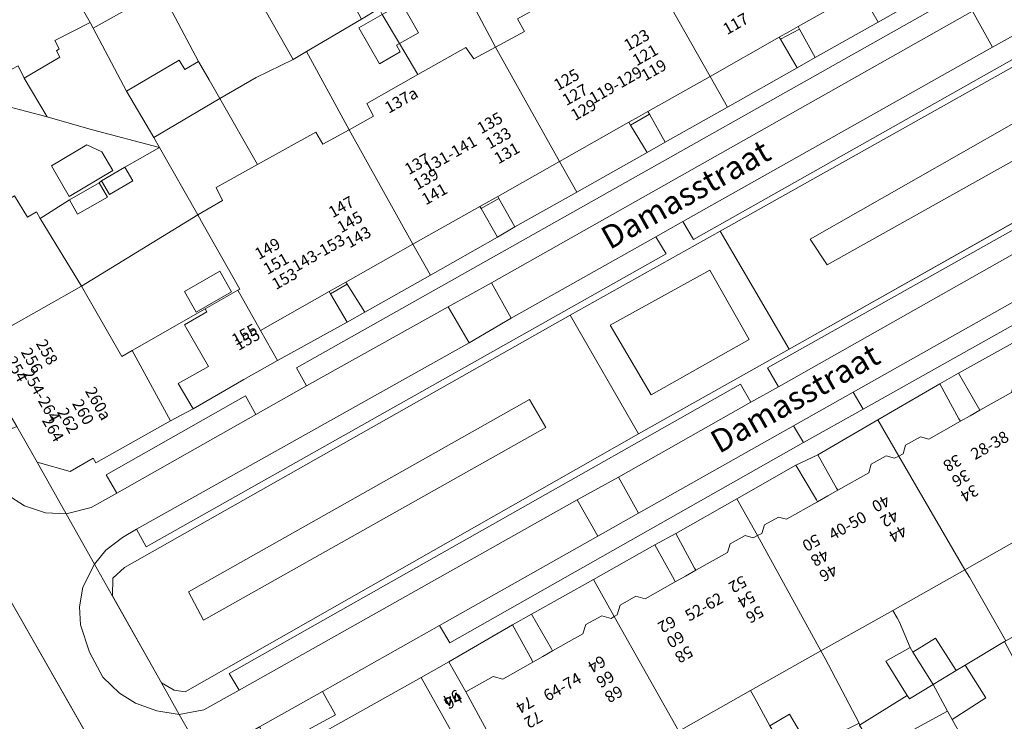
# Model space of a CAD drawing. Units: metres. Extents: x 80988 to 84261, y 451691 to 454635.
# Drawn here: x 82289 to 82374, y 452651 to 452712 of the extents above; entities that cross this region are included whole.
import ezdxf
from ezdxf.enums import TextEntityAlignment as Align

# ---------------------------------------------------------------- set-up
doc = ezdxf.new("R2010")
doc.units = ezdxf.units.M
doc.header["$MEASUREMENT"] = 0
for name, color, linetype, lineweight in [('Begroeid terreindeel_groenvoorziening_gras- en kruidachtigen_0', 7, 'Continuous', 0), ('Begroeid terreindeel_groenvoorziening_heesters_0', 7, 'Continuous', 0), ('Gebouwinstallatie_bordes_0', 7, 'Continuous', 0), ('Nummeraanduiding', 7, 'Continuous', 0), ('Nummeraanduidingreeks', 7, 'Continuous', 0), ('Onbegroeid terreindeel_erf_0', 7, 'Continuous', 0), ('Openbare ruimte label_Weg', 7, 'Continuous', 0), ('Pand_0', 7, 'Continuous', 0), ('Scheiding_0', 7, 'Continuous', 0), ('Wegdeel_open verharding_0', 7, 'Continuous', 0), ('Wegdeel_open verharding_betonstraatstenen_0', 7, 'Continuous', 0), ('Wegdeel_open verharding_betonstraatstenen_verkeersdrempel_0', 7, 'Continuous', 0), ('Wegdeel_open verharding_gebakken klinkers_0', 7, 'Continuous', 0), ('Wegdeel_open verharding_tegels_0', 7, 'Continuous', 0)]:
    doc.layers.add(name, color=color, linetype=linetype, lineweight=lineweight)

# ---------------------------------------------------------------- blocks, each defined once
blk = doc.blocks.new('BGT_lev_stadsdelen_Laak_REALDWG_1_FMEBLOCK290')
at = {"layer": 'Onbegroeid terreindeel_erf_0'}
for points in [[(9.908, 0.542), (3.998, 2.09), (0.186, 3.188), (-6.902, 5.042), (-9.095, 5.639), (-9.908, 2.949), (-7.818, -0.546), (-7.299, -0.206), (-6.267, -0.465), (-4.093, -4.488), (-2.657, -3.648), (-1.522, -5.519), (-0.754, -5.042), (-0.417, -5.639), (2.112, -4.002), (4.704, -2.536), (4.9, -2.363), (6.923, -1.189)], [(3.628, 0.747), (4.921, 0.146), (5.888, -1.476), (2.1, -3.704), (0.547, -1.067)]]:
    blk.add_lwpolyline(points, close=True, dxfattribs=at)
blk = doc.blocks.new('BGT_lev_stadsdelen_Laak_REALDWG_1_FMEBLOCK303')
at = {"layer": 'Begroeid terreindeel_groenvoorziening_gras- en kruidachtigen_0'}
for points in [[(7.366, -0.701), (8.083, -0.143), (11.215, -5.695), (14.642, -3.855), (14.837, -4.699), (14.587, -5.751), (16.976, -4.48), (4.852, 16.713), (2.741, 15.641), (3.638, 15.32), (4.208, 14.821), (4.921, 13.599), (1.456, 11.607), (4.767, 5.737), (4.81, 5.661), (2.963, 5.228), (1.533, 5.193), (0.733, 5.266), (-0.021, 5.61), (-0.675, 5.995), (-1.198, 6.453), (-1.715, 7.372), (-1.925, 8.645), (-1.676, 10.716), (-0.902, 12.33), (-0.524, 13.696), (-11.193, 7.537), (-10.137, 7.156), (-9.28, 6.431), (-7.646, 7.352), (-6.39, 6.287), (-5.162, 5.154), (-4.445, 4.022), (-4.134, 2.978), (-4.294, 1.68), (-4.707, 0.823), (-5.385, -0.456), (-6.369, -1.575), (-6.934, -2.147), (-7.471, -1.194), (-10.786, 4.691), (-14.189, 2.86), (-15.569, 5.4), (-16.976, 4.615), (-4.975, -16.712), (-3.102, -15.705), (-3.802, -15.16), (-4.46, -14.57), (-1.042, -12.608), (-4.326, -6.777), (-2.651, -6.845), (-1.038, -7.306), (0.419, -8.134), (1.641, -9.283), (2.556, -10.688), (3.126, -12.324), (9.081, -9.004), (6.975, -5.006), (6.496, -3.944), (6.402, -2.784), (6.704, -1.659)], [(2.733, 11.148), (4.132, 11.929), (4.793, 10.787), (3.373, 9.997)]]:
    blk.add_lwpolyline(points, close=True, dxfattribs=at)
blk = doc.blocks.new('BGT_lev_stadsdelen_Laak_REALDWG_1_FMEBLOCK693')
at = {"layer": 'Onbegroeid terreindeel_erf_0'}
for points in [[(6.693, -0.396), (6.868, -0.298), (3.672, 5.303), (3.214, 6.137), (-6.867, -0.04), (-3.374, -6.136), (-2.49, -5.633), (3.847, -1.999)], [(5.114, 1.241), (6.131, -0.532), (3.063, -2.291), (2.046, -0.519)]]:
    blk.add_lwpolyline(points, close=True, dxfattribs=at)
blk = doc.blocks.new('BGT_lev_stadsdelen_Laak_REALDWG_1_FMEBLOCK761')
at = {"layer": 'Wegdeel_open verharding_gebakken klinkers_0'}
for points in [[(3.502, 8.783), (-9.483, 1.525), (-3.562, -8.784), (9.483, -1.442)], [(2.604, 5.41), (6.017, -0.589), (-2.478, -5.396), (-6.023, 0.652)]]:
    blk.add_lwpolyline(points, close=True, dxfattribs=at)
blk = doc.blocks.new('BGT_lev_stadsdelen_Laak_REALDWG_1_FMEBLOCK1250')
at = {"layer": 'Begroeid terreindeel_groenvoorziening_gras- en kruidachtigen_0'}
for points in [[(16.874, 16.334), (-21.756, -5.549), (-22.763, -6.466), (-22.795, -8.024), (-18.544, -15.562), (-17.442, -16.177), (-16.503, -16.334), (22.795, 6.025)], [(14.757, 6.594), (-14.916, -10.112), (-16.206, -7.66), (13.35, 8.998)]]:
    blk.add_lwpolyline(points, close=True, dxfattribs=at)
blk = doc.blocks.new('BGT_lev_stadsdelen_Laak_REALDWG_1_FMEBLOCK1496')
at = {"layer": 'Begroeid terreindeel_groenvoorziening_gras- en kruidachtigen_0'}
for points in [[(21.479, 12.494), (19.686, 16.188), (19.093, 16.611), (18.354, 16.742), (17.79, 16.686), (-23.499, -6.517), (-17.518, -16.742), (22.708, 5.986), (23.182, 6.467), (23.457, 7.101), (23.499, 8.05), (23.246, 8.725)], [(7.565, 2.773), (-14.209, -9.415), (-15.681, -7.193), (6.109, 5.235)]]:
    blk.add_lwpolyline(points, close=True, dxfattribs=at)

msp = doc.modelspace()

# ---------------------------------------------------------------- linework, layer by layer
at = {"layer": 'Begroeid terreindeel_groenvoorziening_gras- en kruidachtigen_0'}
msp.add_lwpolyline([(82348.892, 452689.791), (82340.265, 452685.034), (82343.81, 452678.986), (82352.305, 452683.793)], close=True, dxfattribs=at)
at = {"layer": 'Begroeid terreindeel_groenvoorziening_heesters_0'}
for points in [[(82380.854, 452702.454), (82379.398, 452704.916), (82357.608, 452692.489), (82359.08, 452690.267)], [(82334.688, 452676.166), (82333.281, 452678.571), (82303.725, 452661.913), (82305.015, 452659.46)]]:
    msp.add_lwpolyline(points, close=True, dxfattribs=at)
at = {"layer": 'Gebouwinstallatie_bordes_0'}
for points in [[(82356.687, 452710.701), (82356.567, 452710.921), (82355.745, 452710.456), (82354.924, 452709.992), (82355.029, 452709.812)], [(82343.68, 452703.308), (82343.54, 452703.557), (82342.713, 452703.089), (82341.885, 452702.621), (82342.041, 452702.361)], [(82330.623, 452696.011), (82330.519, 452696.195), (82329.748, 452695.76), (82328.977, 452695.324), (82329.051, 452695.224), (82329.098, 452695.141)], [(82317.47, 452688.583), (82317.361, 452688.757), (82316.642, 452688.35), (82315.923, 452687.944), (82316.032, 452687.757)]]:
    msp.add_lwpolyline(points, close=True, dxfattribs=at)
at = {"layer": 'Onbegroeid terreindeel_erf_0'}
for points in [[(82313.673, 452721.007), (82307.444, 452717.503), (82312.788, 452708.06), (82313.934, 452708.752), (82318.723, 452711.554)], [(82336.333, 452713.864), (82333.152, 452719.466), (82331.089, 452718.362), (82326.705, 452715.953), (82330.341, 452709.139), (82332.84, 452710.497), (82332.245, 452711.581)], [(82307.444, 452717.503), (82301.331, 452714.065), (82304.598, 452707.883), (82305.517, 452706.294), (82306.446, 452704.663), (82309.571, 452706.491), (82312.788, 452708.06)], [(82368.095, 452717.11), (82367.952, 452717.358), (82361.974, 452713.978), (82363.485, 452711.306), (82369.485, 452714.698)], [(82326.705, 452715.953), (82324.97, 452715.06), (82321.723, 452713.377), (82320.246, 452712.476), (82320.503, 452711.956), (82322.201, 452712.925), (82323.646, 452710.382), (82321.997, 452709.436), (82323.602, 452706.762), (82327.743, 452709.112), (82328.462, 452708.118), (82330.341, 452709.139)], [(82302.923, 452707.987), (82303.396, 452707.181), (82304.598, 452707.883), (82301.331, 452714.065), (82295.465, 452710.766), (82298.356, 452705.315)], [(82363.485, 452711.306), (82361.974, 452713.978), (82356.567, 452710.921), (82356.687, 452710.701), (82358.033, 452708.223)], [(82321.997, 452709.436), (82321.758, 452709.299), (82322.06, 452708.713), (82320.27, 452707.685), (82318.492, 452710.809), (82320.503, 452711.956), (82320.246, 452712.476), (82318.723, 452711.554), (82313.934, 452708.752), (82317.644, 452701.974), (82319.758, 452703.149), (82319.184, 452704.255), (82323.602, 452706.762)], [(82295.465, 452710.766), (82295.194, 452711.272), (82292.131, 452709.694), (82292.498, 452708.984), (82292.292, 452708.806), (82292.568, 452708.264), (82289.488, 452706.444), (82291.474, 452703.087), (82295.286, 452701.99), (82301.196, 452700.442), (82300.705, 452701.303), (82298.356, 452705.315)], [(82356.687, 452710.701), (82356.567, 452710.921), (82355.745, 452710.456), (82354.924, 452709.992), (82355.029, 452709.812)], [(82355.029, 452709.812), (82354.924, 452709.992), (82348.918, 452706.597), (82350.422, 452703.932), (82356.469, 452707.345)], [(82313.934, 452708.752), (82312.788, 452708.06), (82309.571, 452706.491), (82306.446, 452704.663), (82309.695, 452698.958), (82314.747, 452701.767), (82315.361, 452700.705), (82317.644, 452701.974)], [(82289.488, 452706.444), (82288.95, 452707.518), (82288.405, 452707.21), (82284.386, 452704.942), (82291.474, 452703.087)], [(82350.422, 452703.932), (82348.918, 452706.597), (82343.54, 452703.557), (82343.68, 452703.308), (82345.036, 452700.892)], [(82306.446, 452704.663), (82300.705, 452701.303), (82301.196, 452700.442), (82304.53, 452694.591), (82306.674, 452695.843), (82306.121, 452696.971), (82309.695, 452698.958)], [(82343.68, 452703.308), (82343.54, 452703.557), (82342.713, 452703.089), (82341.885, 452702.621), (82342.041, 452702.361)], [(82342.041, 452702.361), (82341.885, 452702.621), (82335.882, 452699.227), (82337.377, 452696.563), (82343.47, 452699.982)], [(82304.53, 452694.591), (82301.196, 452700.442), (82298.211, 452698.71), (82298.891, 452697.532), (82296.868, 452696.358), (82296.188, 452697.536), (82295.992, 452697.363), (82296.689, 452696.129), (82294.096, 452694.664), (82293.4, 452695.898), (82290.871, 452694.26), (82294.449, 452688.415)], [(82337.377, 452696.563), (82335.882, 452699.227), (82330.519, 452696.195), (82330.623, 452696.011), (82332.015, 452693.555)], [(82330.623, 452696.011), (82330.519, 452696.195), (82329.748, 452695.76), (82328.977, 452695.324), (82329.098, 452695.141)], [(82330.5, 452692.663), (82329.098, 452695.141), (82328.977, 452695.324), (82323.169, 452692.041), (82324.68, 452689.37)], [(82324.68, 452689.37), (82323.169, 452692.041), (82317.361, 452688.757), (82317.47, 452688.583), (82318.992, 452686.152)], [(82317.47, 452688.583), (82317.361, 452688.757), (82316.642, 452688.35), (82315.923, 452687.944), (82316.032, 452687.757)], [(82316.032, 452687.757), (82315.923, 452687.944), (82309.96, 452684.573), (82311.433, 452681.96), (82317.459, 452685.301)], [(82305.163, 452686.455), (82298.826, 452682.822), (82302.153, 452676.721), (82304.125, 452677.788), (82302.83, 452679.973), (82305.455, 452681.434), (82303.36, 452685.057), (82305.296, 452686.173)], [(82375.914, 452683.904), (82370.453, 452680.872), (82372.189, 452677.854), (82372.31, 452677.644), (82375.037, 452679.18), (82375.243, 452679.93), (82376.529, 452680.661), (82377.276, 452680.564), (82377.651, 452680.775)], [(82370.497, 452676.914), (82368.823, 452679.942), (82363.452, 452676.813), (82365.277, 452673.681), (82365.646, 452673.862), (82365.854, 452674.612), (82367.153, 452675.347), (82367.873, 452675.145), (82370.62, 452676.692)], [(82365.277, 452673.681), (82363.452, 452676.813), (82358.26, 452673.787), (82359.893, 452670.893), (82359.993, 452670.715), (82362.672, 452672.226), (82362.889, 452672.973), (82364.188, 452673.688), (82364.907, 452673.5)], [(82351.233, 452669.964), (82353.043, 452666.785), (82353.412, 452666.966), (82353.629, 452667.713), (82354.84, 452668.379), (82355.536, 452668.2), (82358.239, 452669.725), (82358.136, 452669.897), (82356.353, 452672.879)], [(82351.233, 452669.964), (82345.944, 452666.952), (82347.583, 452663.952), (82347.68, 452663.774), (82350.438, 452665.33), (82350.655, 452666.077), (82351.954, 452666.792), (82352.673, 452666.604), (82353.043, 452666.785)], [(82375.841, 452663.982), (82378.022, 452665.266), (82377.464, 452666.597), (82377.169, 452667.3), (82371.014, 452663.826), (82371.394, 452663.173), (82374.557, 452657.671), (82380.47, 452660.962), (82380.429, 452661.177), (82378.248, 452659.892)], [(82338.807, 452662.983), (82340.618, 452659.768), (82340.88, 452659.929), (82341.124, 452660.75), (82342.483, 452661.527), (82343.302, 452661.304), (82345.906, 452662.773), (82345.798, 452662.968), (82344.129, 452665.981)], [(82371.394, 452663.173), (82371.014, 452663.826), (82364.755, 452660.294), (82365.132, 452659.641), (82365.343, 452659.275), (82366.269, 452657.096), (82366.498, 452656.679), (82368.451, 452657.903), (82370.239, 452655.098), (82371.03, 452655.554), (82374.447, 452657.61), (82374.557, 452657.671)], [(82340.618, 452659.768), (82338.807, 452662.983), (82333.461, 452659.971), (82335.179, 452656.956), (82335.279, 452656.781), (82337.901, 452658.26), (82338.152, 452659.079), (82339.541, 452659.843), (82340.356, 452659.606)], [(82364.144, 452655.909), (82366.269, 452657.096), (82365.343, 452659.275), (82365.132, 452659.641), (82364.755, 452660.294), (82358.533, 452656.783), (82358.895, 452656.123), (82361.857, 452650.517), (82361.866, 452650.354), (82366.003, 452652.916)], [(82326.276, 452655.843), (82327.745, 452653.227), (82330.134, 452654.569), (82330.951, 452654.34), (82333.574, 452655.82), (82333.468, 452656.012), (82331.798, 452659.035)], [(82374.447, 452657.61), (82371.03, 452655.554), (82372.819, 452652.707), (82369.911, 452650.852), (82372.548, 452646.124), (82372.976, 452645.356), (82376.796, 452647.512), (82379.131, 452648.83)], [(82358.895, 452656.123), (82358.533, 452656.783), (82352.436, 452653.342), (82352.807, 452652.688), (82354.101, 452650.307), (82355.801, 452651.318), (82357.137, 452649.061), (82355.436, 452648.049), (82355.831, 452647.38), (82357.672, 452648.463), (82361.857, 452650.517)], [(82354.101, 452650.307), (82352.807, 452652.688), (82352.436, 452653.342), (82346.223, 452649.836), (82346.592, 452649.182), (82349.426, 452643.722), (82354.226, 452646.435), (82355.605, 452647.247), (82355.831, 452647.38), (82355.436, 452648.049)], [(82369.911, 452650.852), (82369.501, 452651.56), (82363.227, 452648.151), (82366.668, 452641.797), (82369.122, 452643.182), (82372.976, 452645.356), (82372.548, 452646.124)]]:
    msp.add_lwpolyline(points, close=True, dxfattribs=at)
at = {"layer": 'Pand_0'}
for points in [[(82289.959, 452720.486), (82295.194, 452711.272), (82295.465, 452710.766), (82301.331, 452714.065), (82307.444, 452717.503), (82302.242, 452726.854), (82299.117, 452725.091), (82299.363, 452724.655), (82296.424, 452722.998), (82293.37, 452721.275), (82292.927, 452722.154), (82292.583, 452721.961), (82290.404, 452720.736)], [(82361.974, 452713.978), (82356.37, 452723.842), (82354.417, 452722.722), (82353.822, 452723.806), (82349.738, 452721.525), (82349.468, 452721.375), (82345.155, 452718.966), (82345.726, 452717.945), (82343.694, 452716.722), (82343.321, 452716.497), (82348.918, 452706.597), (82354.924, 452709.992), (82355.745, 452710.456), (82356.567, 452710.921)], [(82273.098, 452708.204), (82282.193, 452705.539), (82284.386, 452704.942), (82288.405, 452707.21), (82288.95, 452707.518), (82289.488, 452706.444), (82292.568, 452708.264), (82292.292, 452708.806), (82292.498, 452708.984), (82292.131, 452709.694), (82295.194, 452711.272), (82289.959, 452720.486), (82281.812, 452715.907), (82271.897, 452710.334), (82271.959, 452710.224)], [(82348.918, 452706.597), (82343.321, 452716.497), (82341.462, 452715.378), (82340.829, 452716.376), (82336.333, 452713.864), (82332.245, 452711.581), (82332.84, 452710.497), (82330.341, 452709.139), (82335.882, 452699.227), (82341.885, 452702.621), (82342.713, 452703.089), (82343.54, 452703.557)], [(82320.503, 452711.956), (82321.997, 452709.436), (82323.646, 452710.382), (82322.201, 452712.925)], [(82320.503, 452711.956), (82318.492, 452710.809), (82320.27, 452707.685), (82322.06, 452708.713), (82321.758, 452709.299), (82321.997, 452709.436)], [(82335.882, 452699.227), (82330.341, 452709.139), (82328.462, 452708.118), (82327.743, 452709.112), (82323.602, 452706.762), (82319.184, 452704.255), (82319.758, 452703.149), (82317.644, 452701.974), (82323.169, 452692.041), (82328.977, 452695.324), (82329.748, 452695.76), (82330.519, 452696.195)], [(82305.517, 452706.294), (82304.598, 452707.883), (82303.396, 452707.181), (82302.923, 452707.987), (82298.356, 452705.315), (82300.705, 452701.303), (82306.446, 452704.663)], [(82323.169, 452692.041), (82317.644, 452701.974), (82315.361, 452700.705), (82314.747, 452701.767), (82309.695, 452698.958), (82306.121, 452696.971), (82306.674, 452695.843), (82304.53, 452694.591), (82304.988, 452693.758), (82308.184, 452688.156), (82308.009, 452688.058), (82309.96, 452684.573), (82315.923, 452687.944), (82316.642, 452688.35), (82317.361, 452688.757)], [(82296.209, 452700.046), (82294.916, 452700.646), (82291.835, 452698.833), (82293.388, 452696.195), (82297.176, 452698.424)], [(82284.616, 452682.857), (82294.449, 452688.415), (82290.871, 452694.26), (82290.534, 452694.857), (82289.766, 452694.381), (82288.631, 452696.252), (82287.195, 452695.411), (82285.021, 452699.434), (82281.569, 452697.247), (82280.982, 452698.185), (82277.174, 452696.022), (82281.257, 452688.799)], [(82298.211, 452698.71), (82296.188, 452697.536), (82296.868, 452696.358), (82298.891, 452697.532)], [(82296.689, 452696.129), (82295.992, 452697.363), (82293.4, 452695.898), (82294.096, 452694.664)], [(82306.43, 452689.695), (82303.362, 452687.936), (82304.379, 452686.163), (82307.447, 452687.922)], [(82284.616, 452682.857), (82287.727, 452677.355), (82288.103, 452677.56), (82288.448, 452676.949), (82288.846, 452676.244), (82290.592, 452673.149), (82293.459, 452672.343), (82295.463, 452673.498), (82295.692, 452673.103), (82302.153, 452676.721), (82298.826, 452682.822), (82297.942, 452682.318), (82294.449, 452688.415)], [(82309.96, 452684.573), (82308.009, 452688.058), (82305.163, 452686.455), (82305.296, 452686.173), (82303.36, 452685.057), (82305.455, 452681.434), (82302.83, 452679.973), (82304.125, 452677.788), (82308.519, 452680.317), (82311.433, 452681.96)], [(82365.277, 452673.681), (82371.014, 452663.826), (82377.169, 452667.3), (82383.302, 452670.762), (82377.651, 452680.775), (82377.276, 452680.564), (82376.529, 452680.661), (82375.243, 452679.93), (82375.037, 452679.18), (82372.31, 452677.644), (82371.465, 452677.168), (82370.62, 452676.692), (82367.873, 452675.145), (82367.153, 452675.347), (82365.854, 452674.612), (82365.646, 452673.862)], [(82353.043, 452666.785), (82358.533, 452656.783), (82364.755, 452660.294), (82371.014, 452663.826), (82365.277, 452673.681), (82364.907, 452673.5), (82364.188, 452673.688), (82362.889, 452672.973), (82362.672, 452672.226), (82359.993, 452670.715), (82359.116, 452670.22), (82358.239, 452669.725), (82355.536, 452668.2), (82354.84, 452668.379), (82353.629, 452667.713), (82353.412, 452666.966)], [(82340.618, 452659.768), (82346.223, 452649.836), (82352.436, 452653.342), (82358.533, 452656.783), (82353.043, 452666.785), (82352.673, 452666.604), (82351.954, 452666.792), (82350.655, 452666.077), (82350.438, 452665.33), (82347.68, 452663.774), (82346.793, 452663.273), (82345.906, 452662.773), (82343.302, 452661.304), (82342.483, 452661.527), (82341.124, 452660.75), (82340.88, 452659.929)], [(82327.745, 452653.227), (82329.74, 452649.578), (82332.17, 452645.134), (82333.273, 452643.215), (82333.332, 452643.104), (82333.554, 452642.686), (82339.881, 452646.257), (82340.038, 452646.346), (82346.223, 452649.836), (82340.618, 452659.768), (82340.356, 452659.606), (82339.541, 452659.843), (82338.152, 452659.079), (82337.901, 452658.26), (82335.279, 452656.781), (82334.426, 452656.3), (82333.574, 452655.82), (82330.951, 452654.34), (82330.134, 452654.569)], [(82366.498, 452656.679), (82368.249, 452653.88), (82370.239, 452655.098), (82368.451, 452657.903)], [(82366.003, 452652.916), (82366.199, 452652.625), (82368.249, 452653.88), (82366.498, 452656.679), (82366.269, 452657.096), (82364.144, 452655.909)], [(82323.879, 452654.497), (82327.387, 452648.249), (82327.746, 452648.45), (82329.74, 452649.578), (82327.745, 452653.227), (82326.276, 452655.843)], [(82368.249, 452653.88), (82369.501, 452651.56), (82369.911, 452650.852), (82372.819, 452652.707), (82371.03, 452655.554), (82370.239, 452655.098)], [(82313.3, 452632.07), (82325.824, 452639.001), (82322.222, 452645.332), (82327.055, 452648.063), (82327.387, 452648.249), (82323.879, 452654.497), (82317.646, 452650.996), (82310.88, 452647.196), (82311.088, 452646.805), (82308.629, 452645.44), (82307.831, 452642.585), (82309.423, 452639.802), (82309.047, 452639.576), (82309.754, 452638.329)], [(82366.003, 452652.916), (82361.866, 452650.354), (82363.227, 452648.151), (82369.501, 452651.56), (82368.249, 452653.88), (82366.199, 452652.625)], [(82357.137, 452649.061), (82355.801, 452651.318), (82354.101, 452650.307), (82355.436, 452648.049)]]:
    msp.add_lwpolyline(points, close=True, dxfattribs=at)
at = {"layer": 'Scheiding_0'}
for p, q in [((82369.485, 452714.698), (82363.485, 452711.306)), ((82356.687, 452710.701), (82356.567, 452710.921)), ((82358.033, 452708.223), (82356.687, 452710.701)), ((82363.485, 452711.306), (82358.033, 452708.223)), ((82354.924, 452709.992), (82355.029, 452709.812)), ((82355.029, 452709.812), (82356.469, 452707.345)), ((82356.469, 452707.345), (82350.422, 452703.932)), ((82355.771, 452682.94), (82395.997, 452705.667)), ((82350.422, 452703.932), (82345.036, 452700.892)), ((82343.68, 452703.308), (82343.54, 452703.557)), ((82345.036, 452700.892), (82343.68, 452703.308)), ((82341.885, 452702.621), (82342.041, 452702.361)), ((82342.041, 452702.361), (82343.47, 452699.982)), ((82343.47, 452699.982), (82337.377, 452696.563)), ((82330.623, 452696.011), (82330.519, 452696.195)), ((82337.377, 452696.563), (82332.015, 452693.555)), ((82328.977, 452695.324), (82329.098, 452695.141)), ((82332.015, 452693.555), (82330.623, 452696.011)), ((82329.098, 452695.141), (82330.5, 452692.663)), ((82349.79, 452693.165), (82336.805, 452685.907)), ((82330.5, 452692.663), (82324.68, 452689.37)), ((82324.68, 452689.37), (82318.992, 452686.152)), ((82317.47, 452688.583), (82317.361, 452688.757)), ((82318.992, 452686.152), (82317.47, 452688.583)), ((82315.923, 452687.944), (82316.032, 452687.757)), ((82316.032, 452687.757), (82317.459, 452685.301)), ((82317.459, 452685.301), (82311.433, 452681.96)), ((82370.453, 452680.872), (82375.914, 452683.904)), ((82342.726, 452675.598), (82355.771, 452682.94)), ((82372.189, 452677.854), (82370.453, 452680.872)), ((82363.452, 452676.813), (82368.823, 452679.942)), ((82368.823, 452679.942), (82370.497, 452676.914)), ((82304.125, 452677.788), (82302.153, 452676.721)), ((82372.31, 452677.644), (82372.189, 452677.854)), ((82358.26, 452673.787), (82363.452, 452676.813)), ((82370.497, 452676.914), (82370.62, 452676.692)), ((82359.893, 452670.893), (82358.26, 452673.787)), ((82351.233, 452669.964), (82356.353, 452672.879)), ((82356.353, 452672.879), (82358.136, 452669.897)), ((82359.993, 452670.715), (82359.893, 452670.893)), ((82345.944, 452666.952), (82351.233, 452669.964)), ((82358.136, 452669.897), (82358.239, 452669.725)), ((82347.583, 452663.952), (82345.944, 452666.952)), ((82338.807, 452662.983), (82344.129, 452665.981)), ((82344.129, 452665.981), (82345.798, 452662.968)), ((82333.461, 452659.971), (82338.807, 452662.983)), ((82297.136, 452661.548), (82301.387, 452654.011)), ((82335.179, 452656.956), (82333.461, 452659.971)), ((82326.276, 452655.843), (82331.798, 452659.035)), ((82331.798, 452659.035), (82333.468, 452656.012)), ((82335.279, 452656.781), (82335.179, 452656.956)), ((82333.468, 452656.012), (82333.574, 452655.82))]:
    msp.add_line(p, q, dxfattribs=at)
for points in [[(82394.768, 452712.176), (82392.975, 452715.87), (82392.382, 452716.293), (82391.643, 452716.423), (82391.079, 452716.367), (82349.79, 452693.165)], [(82336.805, 452685.907), (82298.175, 452664.024), (82297.168, 452663.106), (82297.136, 452661.548)], [(82301.387, 452654.011), (82302.489, 452653.396), (82303.428, 452653.238), (82342.726, 452675.598)]]:
    msp.add_lwpolyline(points, dxfattribs=at)
at = {"layer": 'Wegdeel_open verharding_0'}
for points in [[(82356.687, 452710.701), (82355.029, 452709.812), (82356.469, 452707.345), (82358.033, 452708.223)], [(82343.68, 452703.308), (82342.041, 452702.361), (82343.47, 452699.982), (82345.036, 452700.892)], [(82330.623, 452696.011), (82329.098, 452695.141), (82330.5, 452692.663), (82332.015, 452693.555)], [(82317.47, 452688.583), (82316.032, 452687.757), (82317.459, 452685.301), (82318.992, 452686.152)], [(82370.453, 452680.872), (82368.823, 452679.942), (82370.497, 452676.914), (82370.62, 452676.692), (82371.465, 452677.168), (82372.31, 452677.644), (82372.189, 452677.854)], [(82358.26, 452673.787), (82356.353, 452672.879), (82358.136, 452669.897), (82358.239, 452669.725), (82359.116, 452670.22), (82359.993, 452670.715), (82359.893, 452670.893)], [(82345.944, 452666.952), (82344.129, 452665.981), (82345.798, 452662.968), (82345.906, 452662.773), (82346.793, 452663.273), (82347.68, 452663.774), (82347.583, 452663.952)], [(82333.461, 452659.971), (82331.798, 452659.035), (82333.468, 452656.012), (82333.574, 452655.82), (82334.426, 452656.3), (82335.279, 452656.781), (82335.179, 452656.956)]]:
    msp.add_lwpolyline(points, close=True, dxfattribs=at)
at = {"layer": 'Wegdeel_open verharding_betonstraatstenen_0'}
for points in [[(82305.559, 452646.613), (82302.922, 452651.286), (82300.981, 452651.592), (82299.135, 452652.267), (82297.753, 452653.111), (82296.297, 452654.525), (82295.127, 452656.666), (82294.372, 452659.045), (82294.288, 452660.616), (82294.573, 452662.304), (82295.572, 452664.322), (82293.111, 452668.683), (82291.324, 452668.765), (82289.52, 452669.366), (82287.99, 452670.337)], [(82286.431, 452664.333), (82298.555, 452643.14)]]:
    msp.add_lwpolyline(points, dxfattribs=at)
at = {"layer": 'Wegdeel_open verharding_betonstraatstenen_verkeersdrempel_0'}
for points in [[(82375.533, 452714.477), (82371.672, 452712.262), (82373.402, 452709.118), (82377.347, 452711.334)], [(82329.97, 452688.707), (82326.229, 452686.629), (82328.043, 452683.507), (82331.693, 452685.637)], [(82340.992, 452671.856), (82337.405, 452669.873), (82339.198, 452666.729), (82342.721, 452668.733)]]:
    msp.add_lwpolyline(points, close=True, dxfattribs=at)
at = {"layer": 'Wegdeel_open verharding_gebakken klinkers_0'}
for points in [[(82388.486, 452721.84), (82387.637, 452723.372), (82313.075, 452681.328), (82313.94, 452679.768), (82326.229, 452686.629), (82329.97, 452688.707), (82371.672, 452712.262), (82375.533, 452714.477)], [(82387.062, 452716.835), (82377.347, 452711.334), (82373.402, 452709.118), (82346.554, 452694.004), (82347.489, 452692.465), (82387.932, 452715.324)], [(82373.402, 452709.118), (82371.672, 452712.262), (82329.97, 452688.707), (82331.693, 452685.637), (82344.231, 452692.696), (82346.554, 452694.004)], [(82381.508, 452694.778), (82385.58, 452696.977), (82395.274, 452702.483), (82394.388, 452704.076), (82353.913, 452681.315), (82354.848, 452679.695)], [(82395.206, 452698.24), (82387.342, 452693.918), (82383.302, 452691.624), (82361.334, 452679.232), (82362.189, 452677.755), (82396.007, 452696.721)], [(82383.302, 452691.624), (82381.508, 452694.778), (82354.848, 452679.695), (82352.458, 452678.343), (82340.992, 452671.856), (82342.721, 452668.733), (82356.155, 452676.311), (82361.334, 452679.232)], [(82345.105, 452691.218), (82344.231, 452692.696), (82331.693, 452685.637), (82328.043, 452683.507), (82299.219, 452667.346), (82300.058, 452665.817)], [(82328.043, 452683.507), (82326.229, 452686.629), (82313.94, 452679.768), (82309.552, 452677.278), (82297.516, 452670.463), (82295.29, 452669.229), (82293.111, 452668.683), (82295.572, 452664.322), (82296.545, 452665.521), (82297.99, 452666.608), (82299.219, 452667.346)], [(82337.405, 452669.873), (82340.992, 452671.856), (82352.458, 452678.343), (82351.572, 452679.923), (82307.236, 452654.828), (82308.101, 452653.387)], [(82362.189, 452677.755), (82361.334, 452679.232), (82356.155, 452676.311), (82357.009, 452674.844)], [(82309.552, 452677.278), (82308.655, 452678.892), (82296.582, 452672.061), (82297.516, 452670.463)], [(82357.009, 452674.844), (82356.155, 452676.311), (82342.721, 452668.733), (82339.198, 452666.729), (82325.471, 452658.989), (82326.377, 452657.502)], [(82325.471, 452658.989), (82339.198, 452666.729), (82337.405, 452669.873), (82308.101, 452653.387), (82305.042, 452651.666), (82302.922, 452651.286), (82305.559, 452646.613), (82306.266, 452647.526), (82307.969, 452649.042), (82309.868, 452650.192), (82315.321, 452653.266)], [(82297.136, 452661.548), (82295.572, 452664.322), (82294.573, 452662.304), (82294.288, 452660.616), (82294.372, 452659.045), (82295.127, 452656.666), (82296.297, 452654.525), (82297.753, 452653.111), (82299.135, 452652.267), (82300.981, 452651.592), (82302.922, 452651.286), (82301.387, 452654.011)], [(82315.321, 452653.266), (82309.868, 452650.192), (82310.965, 452648.272), (82316.45, 452651.247)]]:
    msp.add_lwpolyline(points, close=True, dxfattribs=at)
for points in [[(82387.932, 452715.324), (82347.489, 452692.465), (82346.554, 452694.004), (82344.231, 452692.696), (82345.105, 452691.218), (82300.058, 452665.817), (82299.219, 452667.346), (82297.99, 452666.608), (82296.545, 452665.521), (82295.572, 452664.322), (82297.136, 452661.548), (82297.168, 452663.106), (82298.175, 452664.024), (82336.805, 452685.907), (82349.79, 452693.165), (82391.079, 452716.367)], [(82395.997, 452705.667), (82355.771, 452682.94), (82342.726, 452675.598), (82303.428, 452653.238), (82302.489, 452653.396), (82301.387, 452654.011), (82302.922, 452651.286), (82305.042, 452651.666), (82308.101, 452653.387), (82307.236, 452654.828), (82351.572, 452679.923), (82352.458, 452678.343), (82354.848, 452679.695), (82353.913, 452681.315), (82394.388, 452704.076)]]:
    msp.add_lwpolyline(points, dxfattribs=at)
at = {"layer": 'Wegdeel_open verharding_tegels_0'}
for points in [[(82369.485, 452714.698), (82363.485, 452711.306), (82358.033, 452708.223), (82356.469, 452707.345), (82350.422, 452703.932), (82345.036, 452700.892), (82343.47, 452699.982), (82337.377, 452696.563), (82332.015, 452693.555), (82330.5, 452692.663), (82324.68, 452689.37), (82318.992, 452686.152), (82317.459, 452685.301), (82311.433, 452681.96), (82308.519, 452680.317), (82304.125, 452677.788), (82302.153, 452676.721), (82295.692, 452673.103), (82295.463, 452673.498), (82293.459, 452672.343), (82290.592, 452673.149), (82293.111, 452668.683), (82295.29, 452669.229), (82297.516, 452670.463), (82296.582, 452672.061), (82308.655, 452678.892), (82309.552, 452677.278), (82313.94, 452679.768), (82313.075, 452681.328), (82387.637, 452723.372)], [(82396.007, 452696.721), (82362.189, 452677.755), (82357.009, 452674.844), (82326.377, 452657.502), (82325.471, 452658.989), (82315.321, 452653.266), (82316.45, 452651.247), (82310.965, 452648.272)], [(82310.88, 452647.196), (82317.646, 452650.996), (82323.879, 452654.497), (82326.276, 452655.843), (82331.798, 452659.035), (82333.461, 452659.971), (82338.807, 452662.983), (82344.129, 452665.981), (82345.944, 452666.952), (82351.233, 452669.964), (82356.353, 452672.879), (82358.26, 452673.787), (82363.452, 452676.813), (82368.823, 452679.942), (82370.453, 452680.872), (82375.914, 452683.904)]]:
    msp.add_lwpolyline(points, dxfattribs=at)
msp.add_lwpolyline([(82277.174, 452696.022), (82270.961, 452707.011), (82273.098, 452708.204), (82271.959, 452710.224), (82266.567, 452707.115), (82267.651, 452705.183), (82269.188, 452706.006), (82275.975, 452693.835), (82278.607, 452689.092), (82287.62, 452672.82), (82286.355, 452672.109), (82287.99, 452670.337), (82289.52, 452669.366), (82291.324, 452668.765), (82293.111, 452668.683), (82290.592, 452673.149), (82288.846, 452676.244), (82288.445, 452676.073), (82287.727, 452677.355), (82284.616, 452682.857), (82281.257, 452688.799)], close=True, dxfattribs=at)

# ---------------------------------------------------------------- block references
at = {"layer": 'Begroeid terreindeel_groenvoorziening_gras- en kruidachtigen_0'}
for name, p in [('BGT_lev_stadsdelen_Laak_REALDWG_1_FMEBLOCK1496', (82373.289, 452699.682)), ('BGT_lev_stadsdelen_Laak_REALDWG_1_FMEBLOCK1250', (82319.931, 452669.573)), ('BGT_lev_stadsdelen_Laak_REALDWG_1_FMEBLOCK303', (82281.579, 452647.621))]:
    msp.add_blockref(name, p, dxfattribs=at)
at = {"layer": 'Onbegroeid terreindeel_erf_0'}
for name, p in [('BGT_lev_stadsdelen_Laak_REALDWG_1_FMEBLOCK290', (82291.288, 452699.899)), ('BGT_lev_stadsdelen_Laak_REALDWG_1_FMEBLOCK693', (82301.316, 452688.454))]:
    msp.add_blockref(name, p, dxfattribs=at)
at = {"layer": 'Wegdeel_open verharding_gebakken klinkers_0'}
msp.add_blockref('BGT_lev_stadsdelen_Laak_REALDWG_1_FMEBLOCK761', (82346.288, 452684.382), dxfattribs=at)

# ---------------------------------------------------------------- texts
at = {"layer": 'Nummeraanduiding'}
for s, rotation, p in [('117', 29.48, (82351.199, 452711.046)), ('123', 29.48, (82342.623, 452709.644)), ('121', 29.48, (82343.361, 452708.338)), ('125', 29.48, (82336.539, 452706.204)), ('119', 29.48, (82344.1, 452707.032)), ('127', 29.48, (82337.277, 452704.898)), ('137a', 29.48, (82322.219, 452704.42)), ('129', 29.48, (82338.015, 452703.592)), ('135', 29.48, (82329.894, 452702.447)), ('133', 29.48, (82330.632, 452701.141)), ('131', 29.48, (82331.37, 452699.835)), ('137', 29.48, (82323.614, 452698.897)), ('139', 29.48, (82324.352, 452697.591)), ('141', 29.48, (82325.091, 452696.285)), ('147', 29.48, (82317.017, 452695.167)), ('145', 29.48, (82317.755, 452693.861)), ('143', 29.48, (82318.493, 452692.556)), ('149', 29.48, (82310.626, 452691.554)), ('151', 29.48, (82311.364, 452690.249)), ('153', 29.48, (82312.102, 452688.943)), ('155', 29.42, (82308.868, 452683.671)), ('258', 299.48, (82291.345, 452682.639)), ('256', 299.48, (82290.039, 452681.901)), ('254', 299.48, (82288.733, 452681.163)), ('260a', 299.41, (82295.793, 452678.175)), ('260', 299.41, (82294.486, 452677.438)), ('262', 299.41, (82293.18, 452676.702)), ('264', 299.41, (82291.873, 452675.965)), ('38', 209.48, (82369.861, 452673.177)), ('36', 209.48, (82370.599, 452671.871)), ('34', 209.48, (82371.337, 452670.565)), ('40', 209.48, (82363.667, 452669.675)), ('42', 209.48, (82364.405, 452668.369)), ('44', 209.48, (82365.143, 452667.063)), ('50', 209.48, (82357.638, 452666.267)), ('48', 209.48, (82358.376, 452664.961)), ('46', 209.48, (82359.115, 452663.656)), ('52', 209.48, (82351.27, 452662.667)), ('54', 209.48, (82352.009, 452661.362)), ('56', 209.48, (82352.747, 452660.056)), ('62', 209.48, (82345.133, 452659.198)), ('60', 209.48, (82345.871, 452657.892)), ('58', 209.48, (82346.61, 452656.587)), ('64', 209.48, (82339.05, 452655.759)), ('66', 209.48, (82339.788, 452654.453)), ('68', 209.48, (82340.526, 452653.148)), ('94', 209.32, (82326.498, 452652.814)), ('74', 209.48, (82332.813, 452652.233)), ('72', 209.48, (82333.551, 452650.928))]:
    msp.add_text(s, height=1, rotation=rotation, dxfattribs=at).set_placement(p, align=Align.MIDDLE)
at = {"layer": 'Nummeraanduidingreeks'}
for s, rotation, p in [('119-129', 29.748, (82340.803, 452705.743)), ('131-141', 29.748, (82326.464, 452699.74)), ('143-153', 29.748, (82315.043, 452691.18)), ('155', 29.175, (82308.63, 452684.11)), ('254-264', 299.221, (82290.851, 452678.865)), ('28-38', 29.662, (82373.221, 452674.502)), ('40-50', 29.662, (82360.904, 452667.539)), ('52-62', 29.662, (82348.453, 452660.501)), ('64-74', 29.662, (82336.183, 452653.564)), ('94', 29.089, (82326.735, 452652.374))]:
    msp.add_text(s, height=1, rotation=rotation, dxfattribs=at).set_placement(p, align=Align.MIDDLE)
at = {"layer": 'Openbare ruimte label_Weg'}
for rotation, p in [(29.36088, (82346.931, 452696.153)), (29.46071, (82356.405, 452678.484))]:
    msp.add_text('Damasstraat', height=2, rotation=rotation, dxfattribs=at).set_placement(p, align=Align.MIDDLE)

doc.saveas('drawing.dxf')
